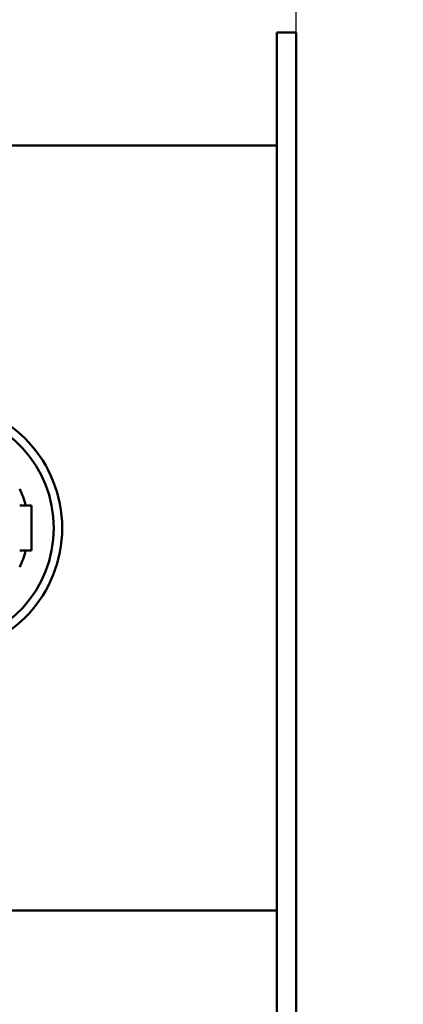
# Model space of a CAD drawing. Extents: x -9 to 236, y 14 to 180.
# Drawn here: x 155 to 158, y 48 to 57 of the extents above; entities that cross this region are included whole.
import ezdxf

# ---------------------------------------------------------------- set-up
doc = ezdxf.new("R2010")
doc.units = 0
doc.header["$LTSCALE"] = 0.16
doc.header["$MEASUREMENT"] = 0
doc.layers.get('DEFPOINTS').update_dxf_attribs({"linetype": 'CONTINUOUS'})
doc.layers.add('DIMENSIONS', color=60, linetype='CONTINUOUS')
doc.layers.add('OBJECT2', color=82, linetype='CONTINUOUS')
doc.layers.add('Visible (ANSI)', color=7, linetype='CONTINUOUS', lineweight=50)
doc.styles.add('ROMANS', font='romans')
doc.dimstyles.new('DIM$0', dxfattribs={"dimscale": 15, "dimtxt": 0.125, "dimasz": 0.15625, "dimexe": 0.125, "dimexo": 0.0625, "dimgap": 0.09375, "dimtad": 0, "dimdec": 3, "dimzin": 0, "dimdsep": 46, "dimlunit": 5, "dimtxsty": 'ROMANS', "dimcen": 0, "dimadec": 0, "dimazin": 0, "dimtfac": 0.875, "dimtdec": 3, "dimtofl": 0, "dimtmove": 0, "dimatfit": 3, "dimfxl": 1, "dimtolj": 1, "dimtzin": 0, "dimarcsym": 0})

# ---------------------------------------------------------------- blocks, each defined once
blk = doc.blocks.new('*D10')
at = {"layer": 'DEFPOINTS', "color": 0, "transparency": 16777216}
for p in [(160.8997, 87.3471), (157.2747, 76.5032), (160.8997, 35.9377)]:
    blk.add_point(p, dxfattribs=at)
at = {"layer": 'DIMENSIONS', "color": 0, "lineweight": -2, "transparency": 16777216}
for p, q in [((157.2747, 77.5032), (157.2747, 89.3471)), ((160.8997, 36.9377), (160.8997, 89.3471)), ((154.7747, 87.3471), (152.2747, 87.3471)), ((163.3997, 87.3471), (165.8997, 87.3471))]:
    blk.add_line(p, q, dxfattribs=at)
at = {"layer": 'DIMENSIONS', "color": 0, "transparency": 16777216}
for points in [[(154.7747, 87.7638), (154.7747, 86.9304), (157.2747, 87.3471)], [(163.3997, 87.7638), (163.3997, 86.9304), (160.8997, 87.3471)]]:
    blk.add_solid(points, dxfattribs=at)
at = {"layer": 'DIMENSIONS', "color": 0, "transparency": 16777216, "insert": (148.6809, 87.3471), "char_height": 2, "attachment_point": 5, "style": 'ROMANS'}
blk.add_mtext('\\A1;\\A1;3{\\H0.87x;\\S11/16;}', dxfattribs=at)

msp = doc.modelspace()

# ---------------------------------------------------------------- linework, layer by layer
at = {"layer": 'OBJECT2', "color": 82, "linetype": 'Continuous'}
msp.add_line((157.27471, 42.17094, -0.00001), (157.27471, 62.2137, -0.00001), dxfattribs=at)
at = {"layer": 'Visible (ANSI)'}
for p, q in [((157.27471, 56.81732, -0.00001), (157.09541, 56.81732, -0.00001)), ((157.09541, 56.06732, -0.00001), (157.09541, 56.81732, -0.00001)), ((157.27471, 56.06732, -0.00001), (157.27471, 56.81732, -0.00001)), ((157.09541, 56.06732, -0.00001), (157.09541, 48.31732, -0.00001)), ((157.27471, 56.06732, -0.00001), (157.27471, 48.31732, -0.00001)), ((151.33898, 55.76363, -0.00001), (157.09541, 55.76363, -0.00001)), ((154.80626, 52.40499, -0.00001), (154.69726, 52.40499, -0.00001)), ((154.80626, 51.98299, -0.00001), (154.80626, 52.40499, -0.00001)), ((154.80626, 51.98299, -0.00001), (154.69726, 51.98299, -0.00001)), ((157.09541, 48.62362, -0.00001), (152.27207, 48.62362, -0.00001)), ((157.09541, 47.56732, -0.00001), (157.09541, 48.31732, -0.00001)), ((157.27471, 47.56732, -0.00001), (157.27471, 48.31732, -0.00001))]:
    msp.add_line(p, q, dxfattribs=at)
for radius, start, end in [(1.1811, 274.780192, 85.219808), (1.10236, 275.122516, 84.877484), (0.86614, 14.09965, 24.998591), (0.86614, 335.001409, 345.90035)]:
    msp.add_arc((153.91226, 52.19399, -0.00001), radius, start, end, dxfattribs=at)

# ---------------------------------------------------------------- dimensions: what is measured, and where the dimension line sits
at = {"layer": 'DIMENSIONS'}
dim = msp.add_linear_dim(base=(160.89971, 87.34712), p1=(157.27471, 76.50322), p2=(160.89971, 35.9377), text='\\A1;3{\\H0.87x;\\S11/16;}', dimstyle='DIM$0', override={"dimscale": 16}, dxfattribs=at)
dim.commit()
dim.dimension.update_dxf_attribs({"geometry": '*D10', "text_midpoint": (148.6809, 87.34712), "dimtype": 160})

doc.saveas('drawing.dxf')
